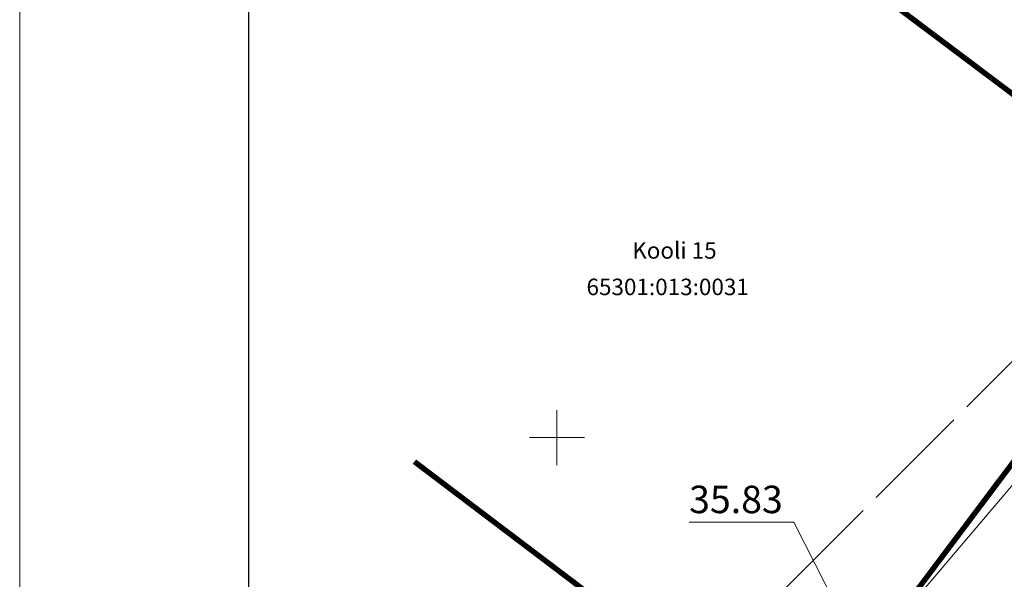
# Model space of a CAD drawing. Units: metres. Extents: x 553283 to 553886, y 6585167 to 6585878.
# Drawn here: x 553467 to 553520, y 6585362 to 6585392 of the extents above; entities that cross this region are included whole.
import ezdxf
from ezdxf.enums import TextEntityAlignment as Align

# ---------------------------------------------------------------- set-up
doc = ezdxf.new("R2010")
doc.units = ezdxf.units.M
doc.header["$MEASUREMENT"] = 0
doc.linetypes.add('DASHED', pattern=[0.75, 0.5, -0.25])
doc.linetypes.add('TOOPIIR', pattern=[7, 6, -1])
for name, color, linetype, lineweight in [('MOOTPIIR', 5, 'Continuous', 0), ('truubid_tekst', 5, 'Continuous', 15), ('VEEKOGU', 132, 'Continuous', 0)]:
    doc.layers.add(name, color=color, linetype=linetype, lineweight=lineweight)
doc.layers.add('ololpiirid', color=7, linetype='Continuous', lineweight=30, true_color=0x4d3900)
for name, color, linetype in [('PIIR', 5, 'Continuous'), ('teeservad', 1, 'Continuous'), ('VORK', 7, 'Continuous'), ('VORMISTUS', 7, 'Continuous')]:
    doc.layers.add(name, color=color, linetype=linetype)
doc.styles.add('SKA IB', font='verdana.ttf')
doc.styles.add('Style-INTL_ISO', font='INTL_ISO.shx')

# ---------------------------------------------------------------- blocks, each defined once
blk = doc.blocks.new('KORDRI_2')
at = {"layer": 'VORK', "linetype": 'Continuous', "lineweight": 0}
for p, q in [((0, 0.015), (0, -0.015)), ((-0.015, 0), (0.015, 0))]:
    blk.add_line(p, q, dxfattribs=at)

msp = doc.modelspace()

# ---------------------------------------------------------------- linework, layer by layer
at = {"layer": 'MOOTPIIR', "linetype": 'TOOPIIR', "lineweight": 15}
msp.add_lwpolyline([(553646.557, 6585430.857), (553782.633, 6585385.958), (553757.743, 6585239.829), (553595.351, 6585287.791), (553527.007, 6585317.588), (553488.653, 6585341.262), (553536.799, 6585389.427), (553602.106, 6585353.873), (553618.312, 6585395.239), (553635.686, 6585389.31)], close=True, dxfattribs=at)
at = {"layer": 'ololpiirid', "color": 36, "linetype": 'Continuous', "lineweight": 0, "const_width": 0.3, "flags": 128}
for points in [[(553549.894, 6585440.564), (553547.015, 6585431.019), (553544.255, 6585420.249), (553530.515, 6585380.769), (553509.045, 6585352.189), (553525.175, 6585340.119), (553549.015, 6585365.789), (553572.458, 6585437.974)], [(553488.551, 6585367.713), (553509.045, 6585352.189), (553530.515, 6585380.769), (553504.235, 6585400.529), (553496.945, 6585405.889), (553487.346, 6585393.089)], [(553780.35, 6585252.067), (553750.325, 6585260.849), (553600.055, 6585307.269), (553594.225, 6585320.649), (553576.605, 6585327.629), (553562.865, 6585319.129), (553525.175, 6585340.119), (553509.045, 6585352.189), (553488.207, 6585367.973)]]:
    msp.add_lwpolyline(points, dxfattribs=at)
at = {"layer": 'teeservad', "linetype": 'DASHED', "const_width": 0.05, "flags": 128}
msp.add_lwpolyline([(553531.918, 6585374.679, -0.030632), (553516.574, 6585353.137, -0.083072)], format="xyb", dxfattribs=at)
at = {"layer": 'teeservad', "const_width": 0.2, "flags": 128}
msp.add_lwpolyline([(553532.304, 6585374.44, -0.028261), (553517.777, 6585353.882)], format="xyb", dxfattribs=at)
at = {"layer": 'truubid_tekst'}
msp.add_lwpolyline([(553503.19, 6585364.677), (553508.919, 6585364.677), (553514.129, 6585354.382)], dxfattribs=at)
at = {"layer": 'VEEKOGU', "linetype": 'Continuous', "lineweight": 0, "ltscale": 0.5, "flags": 128}
msp.add_lwpolyline([(553535.361, 6585388.973), (553525.502, 6585372.188), (553513.138, 6585357.617), (553510.615, 6585355.491), (553509.032, 6585354.2), (553507.535, 6585353.948), (553505.104, 6585354.456)], dxfattribs=at)
at = {"layer": 'VORMISTUS', "linetype": 'Continuous', "lineweight": 0, "flags": 128}
msp.add_lwpolyline([(553880.47, 6585166.764), (553466.67, 6585166.764), (553466.67, 6585457.364), (553880.47, 6585457.364), (553880.47, 6585166.764)], dxfattribs=at)
at = {"layer": 'VORMISTUS', "linetype": 'Continuous', "lineweight": 30, "flags": 128}
msp.add_lwpolyline([(553877.97, 6585169.264), (553479.17, 6585169.264), (553479.17, 6585454.864), (553877.97, 6585454.864), (553877.97, 6585169.264)], dxfattribs=at)

# ---------------------------------------------------------------- block references
at = {"layer": 'VORK', "linetype": 'Continuous', "lineweight": 0, "xscale": 100, "yscale": 100, "zscale": 100}
msp.add_blockref('KORDRI_2', (553495.985, 6585369.289), dxfattribs=at)

# ---------------------------------------------------------------- texts
at = {"layer": 'PIIR', "linetype": 'Continuous', "lineweight": 0, "style": 'Style-INTL_ISO'}
for s, p in [('Kooli 15', (553502.395, 6585379.503)), ('65301:013:0031', (553502.027, 6585377.511))]:
    msp.add_text(s, height=0.9, dxfattribs=at).set_placement(p, align=Align.MIDDLE_CENTER)
at = {"layer": 'truubid_tekst', "ltscale": 0.1, "insert": (553503.196, 6585366.66), "char_height": 1.5, "width": 4.92017, "attachment_point": 1, "style": 'SKA IB'}
msp.add_mtext('35.83', dxfattribs=at)

doc.saveas('drawing.dxf')
